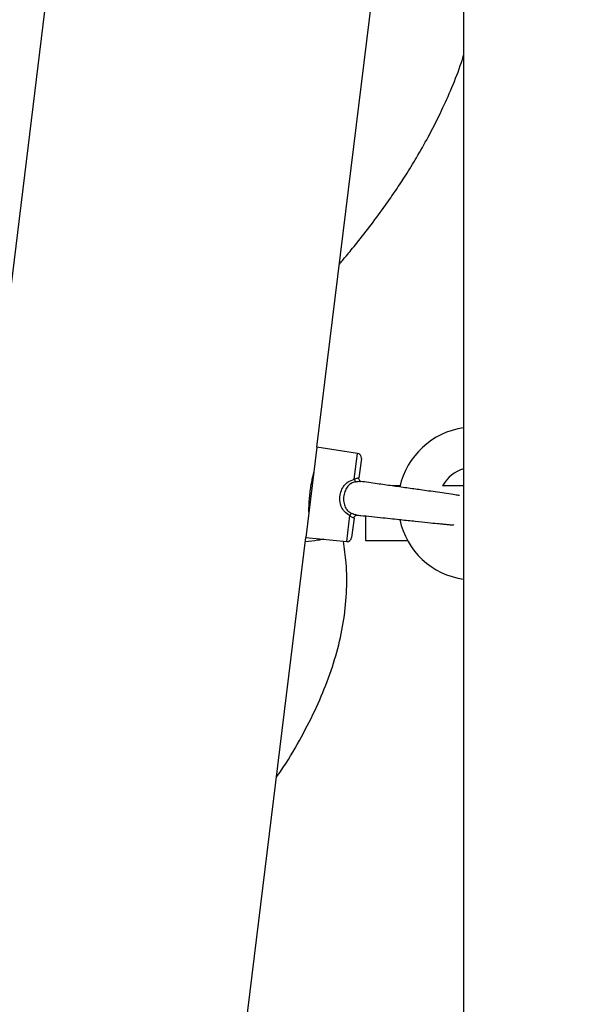
# Model space of a CAD drawing. Units: millimetres. Extents: x 22856.4 to 22877.8, y 4390 to 4409.4.
# Drawn here: x 22862.4 to 22862.5, y 4404.7 to 4405 of the extents above; entities that cross this region are included whole.
import ezdxf

# ---------------------------------------------------------------- set-up
doc = ezdxf.new("R2010")
doc.units = ezdxf.units.MM
doc.header["$LTSCALE"] = 50
doc.header["$PDSIZE"] = -1
doc.layers.add('DIASTASEIS', color=253, linetype='Continuous', lineweight=5)
doc.styles.get("Standard").update_dxf_attribs({"font": 'ARIALN.TTF'})
doc.dimstyles.new('STANDARD_ACAD', dxfattribs={"dimtxt": 0.18, "dimasz": 0.15, "dimexe": 0.18, "dimexo": 0.0625, "dimgap": 0.09, "dimtad": 0, "dimtih": 1, "dimtoh": 1, "dimzin": 0, "dimdsep": 46, "dimtxsty": 'Standard', "dimblk": 'OBLIQUE', "dimcen": 0.09, "dimadec": 0, "dimazin": 0, "dimtfac": 1, "dimtofl": 0, "dimtmove": 0, "dimatfit": 3, "dimfxl": 1, "dimtolj": 1, "dimtzin": 0, "dimarcsym": 0})

# ---------------------------------------------------------------- blocks, each defined once
blk = doc.blocks.new('e')
at = {"color": 7, "linetype": 'Continuous', "lineweight": 25}
for p, q in [((6.885745347104262, 13.1904097150655), (6.885745347104262, 11.96918774194424)), ((6.785813122668287, 12.63137981973651), (6.756312155707406, 12.39111372484709)), ((6.845411321189886, 12.38729844060132), (6.873197531486198, 12.61359896317552)), ((6.845411321189886, 12.38729844060132), (6.84236458760472, 12.36248478681026)), ((6.856573936573568, 12.38563017655443), (6.845411321189886, 12.38729844060132)), ((6.857629857499205, 12.38424157004605), (6.856972249058458, 12.37888577909078)), ((6.844261334459588, 12.37793255028263), (6.844059461366669, 12.37810522724218)), ((6.858097878275885, 12.37782167300591), (6.857454546218605, 12.37791726916979)), ((6.868267570115563, 12.37668740921632), (6.866071594430196, 12.37668740921632)), ((6.885745347104262, 12.37668740921632), (6.879952327534625, 12.37668740921632)), ((6.858777661439376, 12.36841684331799), (6.858777661439376, 12.36168740921633)), ((6.855617309459262, 12.36785068160603), (6.854959705086344, 12.36249492378036)), ((6.794073782646478, 11.96918774194424), (6.84236458760472, 12.36248478681026)), ((6.84236458760472, 12.36248478681026), (6.853599215206145, 12.36140301521167)), ((6.858777661439376, 12.36168740921633), (6.870321570516126, 12.36168740921633))]:
    blk.add_line(p, q, dxfattribs=at)
at = {"color": 8, "linetype": 'Continuous', "lineweight": 25}
for p, q in [((6.855697180508969, 12.37848957143141), (6.856573936573568, 12.38563017655443)), ((6.853599215206145, 12.36140301521167), (6.854475974124057, 12.36854364357297))]:
    blk.add_line(p, q, dxfattribs=at)
at = {"color": 7, "linetype": 'Continuous', "lineweight": 25}
for centre, radius, start, end in [((6.888701608188285, 12.37184488012057), 0.02100000000000143, 98.09265627760213, 167.4865809860972), ((6.856389174809692, 12.38439390672525), 0.001250000000002759, 353.0000000020489, 81.50000000148619), ((6.888701608188285, 12.37184488012057), 0.0100000000000001, 107.1950853613915, 151.0364633321137), ((6.857643587385041, 12.37896852967734), 0.00200447018653121, 193.8242852336322, 215.2510725447165), ((6.856248513747232, 12.36760806685007), 0.002004295517186086, 130.7448980166244, 152.1741415093978), ((6.888701608188285, 12.37184488012057), 0.02100000000000053, 192.1275555283193, 261.9073437223972), ((6.853719022396831, 12.36264726045957), 0.001250000000000317, 264.499999998128, 353.000000002034)]:
    blk.add_arc(centre, radius, start, end, dxfattribs=at)
for points, knots in [([(6.851591121993579, 12.43762887920301), (6.851893401673465, 12.43798410524042), (6.852546910475667, 12.43875208058822), (6.853630839555194, 12.44004493833328), (6.85492901359919, 12.44161413242049), (6.857235273426227, 12.44445358017734), (6.860429216983675, 12.4485362165182), (6.86398328495909, 12.45336440976567), (6.867118467683099, 12.45788382407401), (6.86994963362713, 12.46219584174631), (6.872949379936927, 12.46706745625776), (6.876161942758131, 12.47273111631697), (6.879305652858761, 12.47886278261902), (6.882244365710449, 12.48541602868469), (6.884412030665658, 12.49071661695283), (6.885448422148329, 12.49403328944166), (6.885745347104262, 12.49498351225683)], [0, 0, 0, 0, 0.02096742726682858, 0.04533019978972853, 0.07586477853876389, 0.1125828175629272, 0.2100981681602082, 0.3097682188716865, 0.383511059223996, 0.4588054122732516, 0.5434780810678325, 0.6401613712168065, 0.7488263653524408, 0.8485336814769953, 0.9566050756924165, 1, 1, 1, 1]), ([(6.843217401304514, 12.36950007507531), (6.843217394466024, 12.3694807325052), (6.84321736732295, 12.36940395777416), (6.843216973925678, 12.36990869048308), (6.843235303487063, 12.37096041620592), (6.843307267730893, 12.37250180693778), (6.84346253021215, 12.3743012675607), (6.843704598809609, 12.37616149302065), (6.843999443735584, 12.37786405184309), (6.844293839506463, 12.37925621657226), (6.844493444874843, 12.38009296430815), (6.84458255842992, 12.38044799943933), (6.844557760422163, 12.3803475239279), (6.844557665422258, 12.38034713901132)], [0, 0, 0, 0, 0.03587144545638465, 0.1423813159068954, 0.2491787865420883, 0.3566890540904877, 0.4642355226145075, 0.5710702634241197, 0.6775599281669612, 0.7846049520329466, 0.892241840875871, 0.9995871839911057, 1, 1, 1, 1]), ([(6.854475974124057, 12.36854364357297), (6.854351943744859, 12.36860632765607), (6.853691096205125, 12.36894031536386), (6.852677141848858, 12.36982308222563), (6.852105897254091, 12.3709685794976), (6.851751245660125, 12.37224053800631), (6.851650381165427, 12.373611489919), (6.852053591303275, 12.37540032633845), (6.852852997285027, 12.37682972123733), (6.854044623200139, 12.37797690156473), (6.855111398370013, 12.37830784529732), (6.855697180508969, 12.37848957143141)], [0, 0, 0, 0, 0.03236762724587953, 0.1724582878295784, 0.3086463836291866, 0.3279579334146855, 0.4806364156698868, 0.6177579652178884, 0.741939221713765, 0.8582949819556304, 1, 1, 1, 1]), ([(6.856006675390859, 12.37781162870832), (6.855995692072497, 12.37780939126302), (6.855565395208828, 12.37772173417435), (6.855088455864575, 12.37753769728753), (6.854340041696332, 12.37704808206005), (6.853668542373043, 12.37637602480371), (6.853016888278944, 12.37510678194682), (6.852675466088499, 12.37352314507715), (6.852760168322675, 12.3719328172563), (6.853164160224992, 12.37084294970433), (6.853682047295479, 12.37004275299924), (6.854136497081754, 12.36960013878027), (6.854648729289465, 12.36927328573839), (6.854838519895566, 12.36917779152057), (6.854940325513439, 12.3691265674477)], [0, 0, 0, 0, 0.003024542564431565, 0.118493440885385, 0.1348766110336003, 0.2490552732911439, 0.3762260647127719, 0.5201788589587931, 0.679531351355837, 0.799033010155025, 0.8352899177186189, 0.942683963947627, 0.9692550933624419, 1, 1, 1, 1]), ([(6.855697180508969, 12.37848957143141), (6.855777042410864, 12.37853031660203), (6.856007285259125, 12.37864778543147), (6.856354258862325, 12.37880157448652), (6.856694127020319, 12.37889986596273), (6.856929686001081, 12.37890415635619), (6.856958096959943, 12.37889188948057), (6.856972249058458, 12.37888577909078)], [0, 0, 0, 0, 0.1219884803691669, 0.3516942936949113, 0.5707992227725799, 0.7862060298923683, 1, 1, 1, 1]), ([(6.857423606931093, 12.37791657766937), (6.857424780146061, 12.37791634038243), (6.857445263496174, 12.37791219755289), (6.857370410200247, 12.37793325260933), (6.857184866136436, 12.37808316118609), (6.857007519048807, 12.37839219523906), (6.856927112136759, 12.37870807204675), (6.856976179221874, 12.37886551711714), (6.856981221448677, 12.37888169647104)], [0, 0, 0, 0, 0.01199578798903077, 0.2094363918686582, 0.4391010004753146, 0.6991325314352449, 0.9690822883628849, 0.9999999999999999, 0.9999999999999999, 0.9999999999999999, 0.9999999999999999]), ([(6.884623948314356, 12.37401610296982), (6.884236073103807, 12.37408097321023), (6.883389498859742, 12.37422255863047), (6.881211710969637, 12.37454908934118), (6.878708138560683, 12.3749118283844), (6.876263540378318, 12.37525937842546), (6.874060114733425, 12.37556973506154), (6.872043808132617, 12.37585234383895), (6.869419903958601, 12.376219202405), (6.866711138545952, 12.37659750473088), (6.864004955583823, 12.37697725145634), (6.861819964348911, 12.37728544358143), (6.859570777692852, 12.37760695538103), (6.858007499178711, 12.37783144670815), (6.857391232675468, 12.37792455462946), (6.857380866560788, 12.37792612078207)], [0, 0, 0, 0, 0.09477011827621898, 0.2068447249092862, 0.3046102168109719, 0.3881689533313749, 0.4575221286303737, 0.5157164273161425, 0.5741392968770704, 0.6947566478551054, 0.7571852095700905, 0.8260841823592701, 0.9065441867431915, 0.9984279955592197, 1, 1, 1, 1]), ([(6.855617309459262, 12.36785068160603), (6.855615082101394, 12.36785017466858), (6.855607051823199, 12.36784834701044), (6.855494140450105, 12.36785288524701), (6.855225908140937, 12.36796325324704), (6.854874855033586, 12.36819920818963), (6.854609403837685, 12.36842842644061), (6.854475974124057, 12.36854364357297)], [0, 0, 0, 0, 0.08121761010011835, 0.2928132869138795, 0.5183934120616466, 0.7579192330773712, 1, 1, 1, 1]), ([(6.855628526577789, 12.36786355244786), (6.855627680943257, 12.36788098480807), (6.855619593746383, 12.36804769860069), (6.855772937685174, 12.36832350389003), (6.85601208158721, 12.36856842310297), (6.856199881384782, 12.36866635750724), (6.8563098398796, 12.36868218705903), (6.856290020270876, 12.36868201323697), (6.856286698191752, 12.36868198410165)], [0, 0, 0, 0, 0.03254168276655991, 0.3112112937759533, 0.5492434992657473, 0.7487569985245532, 0.9578877081118866, 1, 1, 1, 1]), ([(6.855744016504673, 12.3682034787644), (6.855769817951114, 12.36827180441938), (6.855797804036001, 12.36834591528717), (6.855843528857463, 12.368386830162), (6.85584709821012, 12.3683900240425)], [0, 0, 0, 0, 0.921938402062214, 1, 1, 1, 1]), ([(6.856325010397086, 12.36868759476195), (6.856303337912777, 12.36868410114122), (6.856271090119321, 12.3686789027727), (6.856221367326157, 12.36868583283607), (6.856205061283163, 12.36868810547415)], [0, 0, 0, 0, 0.6720610001915661, 0.9999999999999999, 0.9999999999999999, 0.9999999999999999, 0.9999999999999999]), ([(6.856324542055631, 12.36867317725617), (6.856691298257033, 12.36863781440676), (6.857847255428851, 12.36852635633378), (6.860350303820269, 12.36826796141432), (6.863335399291714, 12.36795606728962), (6.86604462393359, 12.3676698989323), (6.869057155489259, 12.36735086854938), (6.872401833476488, 12.36699680042412), (6.875815796213828, 12.3666391542611), (6.878047744964988, 12.36641010494512), (6.879512516378327, 12.36626298629111), (6.880619740985253, 12.36615347970477), (6.881755486563293, 12.36604532022878), (6.882625702523114, 12.36596849660353), (6.882968958194056, 12.36594170745949), (6.883076344296455, 12.36593332658768)], [0, 0, 0, 0, 0.05371861237540994, 0.1693125160757486, 0.2697389623174773, 0.3548764277533155, 0.4248907198932098, 0.5494872176433718, 0.6652142235147391, 0.7628762567564683, 0.7954876436449129, 0.844659704083519, 0.9110861460606332, 0.9721836723211296, 1, 1, 1, 1]), ([(6.834277362833177, 12.29661962663025), (6.834719746030601, 12.29723741433967), (6.837029281778882, 12.30046267878882), (6.840572883260052, 12.30655489269524), (6.84485896964793, 12.31470683762953), (6.848312296223526, 12.32283077721323), (6.850989972818866, 12.3308961348595), (6.852813377295774, 12.33899540620101), (6.853671740994628, 12.34721845908624), (6.853670689479486, 12.35476474277383), (6.852981344433488, 12.35950737068541), (6.852693129572117, 12.36149026133493)], [0, 0, 0, 0, 0.03299068121446974, 0.1722333896540162, 0.3053819542025814, 0.4327364752507012, 0.5549027439497939, 0.6737997593696232, 0.792214514576369, 0.9131249796904223, 1, 1, 1, 1])]:
    blk.add_open_spline(points, degree=3, knots=knots, dxfattribs=at)
at = {"color": 8, "linetype": 'Continuous', "lineweight": 25}
for points, knots in [([(6.856006675390859, 12.37781162870832), (6.856130424712774, 12.37783545440928), (6.856476315211808, 12.37790204938884), (6.856984879304832, 12.37796320323972), (6.857260155640461, 12.37793512390911), (6.857380548248898, 12.37792284336254)], [0, 0, 0, 0, 0.238638948885853, 0.6670173530509669, 1, 1, 1, 1]), ([(6.856205061283163, 12.36868810547415), (6.856188734149782, 12.36868989545602), (6.856042732280798, 12.36870590198342), (6.855829482990885, 12.36876358555483), (6.855420568817294, 12.36890706499233), (6.855165476002753, 12.369023659016), (6.854940325513439, 12.3691265674477)], [0, 0, 0, 0, 0.05031776293499467, 0.4499557453567051, 0.514518927753556, 1, 1, 1, 1]), ([(6.847329941574003, 12.36200667760253), (6.84679783684328, 12.36192378470756), (6.845403718660236, 12.36170660473264), (6.843433936403471, 12.36143956821732), (6.84221597739247, 12.36127445375908)], [0, 0, 0, 0, 0.3816783521196687, 0.9999999999999999, 0.9999999999999999, 0.9999999999999999, 0.9999999999999999])]:
    blk.add_open_spline(points, degree=3, knots=knots, dxfattribs=at)
blk = doc.blocks.new('_Oblique')
at = {"color": 0, "linetype": 'ByBlock', "lineweight": -2}
blk.add_line((-0.5, -0.5), (0.5, 0.5), dxfattribs=at)
blk = doc.blocks.new('*D55')
at = {"layer": 'Defpoints', "color": 0}
for p in [(22863.535980638, 4407.203487391531), (22857.28442682337, 4404.473173480506), (22863.535980638, 4404.473173480506)]:
    blk.add_point(p, dxfattribs=at)
at = {"layer": 'DIASTASEIS', "color": 0, "lineweight": -2}
for p, q in [((22863.473480638, 4407.203487391531), (22857.10442682337, 4407.203487391531)), ((22857.28442682337, 4407.203487391531), (22857.28442682337, 4406.020233573809)), ((22857.28442682337, 4404.473173480506), (22857.28442682337, 4405.656427298229)), ((22863.473480638, 4404.473173480506), (22857.10442682337, 4404.473173480506))]:
    blk.add_line(p, q, dxfattribs=at)
at = {"layer": 'DIASTASEIS', "color": 0, "linetype": 'ByBlock', "lineweight": -2, "xscale": 0.15, "yscale": 0.15, "zscale": 0.15}
for p, rotation in [((22857.28442682337, 4407.203487391531), 90), ((22857.28442682337, 4404.473173480506), 270)]:
    blk.add_blockref('_Oblique', p, dxfattribs=dict(at, rotation=rotation))
at = {"layer": 'DIASTASEIS', "color": 0, "insert": (22857.28442682337, 4405.838330436019), "char_height": 0.18, "attachment_point": 5}
blk.add_mtext('\\A1;2.75', dxfattribs=at)

msp = doc.modelspace()

# ---------------------------------------------------------------- block references
msp.add_blockref('e', (22855.6209390103, 4392.503985738562))

# ---------------------------------------------------------------- dimensions: what is measured, and where the dimension line sits
at = {"layer": 'DIASTASEIS'}
dim = msp.add_linear_dim(base=(22857.28442682337, 4404.473173480506), p1=(22863.535980638, 4407.203487391531), p2=(22863.535980638, 4404.473173480506), angle=90, dimstyle='STANDARD_ACAD', override={"dimrnd": 0.05, "dimtxsty": 'Standard'}, dxfattribs=at)
dim.commit()
dim.dimension.update_dxf_attribs({"geometry": '*D55', "text_midpoint": (22857.28442682337, 4405.838330436019)})

doc.saveas('drawing.dxf')
